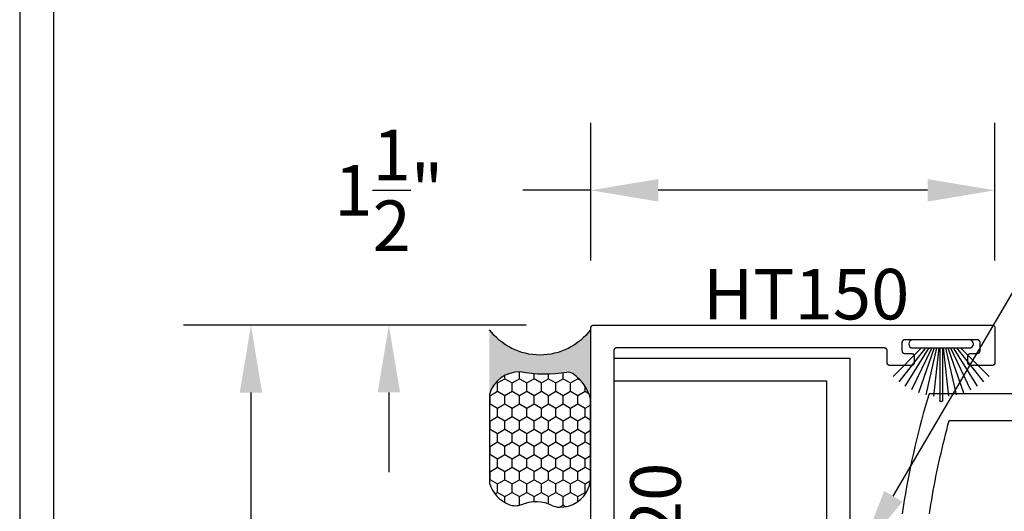
# Model space of a CAD drawing. Units: inches. Extents: x 85.2 to 152.3, y 517.1 to 546.1.
# Drawn here: x 121.2 to 124.9, y 532.3 to 534.2 of the extents above; entities that cross this region are included whole.
import ezdxf
from ezdxf import colors
from ezdxf.entities.mleader import LeaderData, LeaderLine
from ezdxf.math import Vec2, Vec3

# ---------------------------------------------------------------- set-up
doc = ezdxf.new("R2010")
doc.units = ezdxf.units.IN
doc.header["$MEASUREMENT"] = 0
for name, color, linetype in [('Arcadia-Dim', 4, 'Continuous'), ('Arcadia-Profile', 5, 'Continuous'), ('Arcadia-Shade', 8, 'Continuous'), ('Arcadia-Text', 3, 'Continuous')]:
    doc.layers.add(name, color=color, linetype=linetype)
doc.styles.get("Standard").update_dxf_attribs({"font": 'ARIALN.TTF'})
doc.dimstyles.get("Standard").update_dxf_attribs({"dimscale": 0, "dimtxt": 0.046875, "dimasz": 0.0625, "dimexe": 0.0625, "dimexo": 0.0625, "dimgap": 0.09, "dimtad": 0, "dimtih": 1, "dimtoh": 1, "dimdec": 4, "dimzin": 0, "dimdsep": 46, "dimlunit": 4, "dimtxsty": 'Standard', "dimcen": 0.046875, "dimadec": 0, "dimazin": 0, "dimtfac": 1, "dimtdec": 4, "dimtofl": 0, "dimtmove": 0, "dimatfit": 3, "dimfxl": 1, "dimtolj": 1, "dimtzin": 0, "dimarcsym": 0})

# ---------------------------------------------------------------- blocks, each defined once
blk = doc.blocks.new('B270PILE')
at = {"layer": 'Arcadia-Profile'}
for p, q in [((-0.005, 0.03), (-0.005, 0.225)), ((0.005, 0.03), (0.005, 0.225)), ((-0.0347, 0.03), (-0.1094, 0.185)), ((-0.0252, 0.03), (-0.0833, 0.1959)), ((-0.0165, 0.03), (-0.0561, 0.2037)), ((-0.0081, 0.03), (-0.0282, 0.2084)), ((0.0081, 0.03), (0.0282, 0.2084)), ((0.0165, 0.03), (0.0561, 0.2037)), ((0.0252, 0.03), (0.0833, 0.1959)), ((0.0347, 0.03), (0.1094, 0.185)), ((-0.0575, 0.03), (-0.1572, 0.155)), ((-0.0453, 0.03), (-0.1341, 0.1714)), ((0.0453, 0.03), (0.1341, 0.1714)), ((0.0575, 0.03), (0.1572, 0.155)), ((-0.0721, 0.03), (-0.1783, 0.1362)), ((0.0721, 0.03), (0.1783, 0.1362))]:
    blk.add_line(p, q, dxfattribs=at)
blk.add_lwpolyline([(-0.105, 0, -1), (-0.105, 0.03), (0.105, 0.03, -1), (0.105, 0), (0.105, 0)], format="xyb", close=True, dxfattribs=at)
blk.add_arc((0, 0.225), 0.005, 0, 180, dxfattribs=at)
blk = doc.blocks.new('Sealant')
at = {"layer": 'Arcadia-Profile'}
blk.add_hatch(color=256, dxfattribs=at).paths.add_polyline_path([(0, 0.375), (-0.2562, 0.375, -0.178193), (-0.1636, 0.311, -0.197623), (-0.1584, 0.2878, 0.090019), (-0.1563, 0.1134, -0.343509), (-0.2403, 0), (0, 0, -0.5)])
at = {"layer": 'Arcadia-Shade'}
h = blk.add_hatch(dxfattribs=at)
h.set_pattern_fill('HONEY', color=256, scale=0.25, style=0)
h.paths.add_polyline_path([(-0.1584, 0.2878, 0.197623), (-0.1636, 0.311, 0.178193), (-0.2562, 0.375), (-0.5503, 0.375, 0.095417), (-0.5864, 0.368, 0.320488), (-0.6583, 0.2586, 0.107217), (-0.6516, 0.2329, -0.220053), (-0.6479, 0.1199, 0.197198), (-0.6484, 0.0725, 0.229419), (-0.5691, 0), (-0.2403, 0, 0.343509), (-0.1563, 0.1134, -0.090019)])
at = {"layer": 'Arcadia-Profile'}
blk.add_lwpolyline([(-0.6516, 0.2329, -0.107345), (-0.6583, 0.2586, -0.32041), (-0.5864, 0.368, -0.095417), (-0.5503, 0.375), (-0.2562, 0.375, -0.178193), (-0.1636, 0.311, -0.197623), (-0.1584, 0.2878, 0.090019), (-0.1563, 0.1134, -0.343509), (-0.2403, 0), (-0.5691, 0, -0.229419), (-0.6484, 0.0725, -0.197198), (-0.6479, 0.1199, 0.220053)], format="xyb", close=True, dxfattribs=at)
blk.add_arc((0.1406, 0.1875), 0.2344, 126.8699, 233.1301, dxfattribs=at)
blk = doc.blocks.new('*D95')
at = {"layer": 'Arcadia-Dim', "color": 0, "lineweight": -2, "transparency": 16777216}
for p, q in [((123.0787, 533.0265), (121.8098, 533.0265)), ((122.0598, 532.7765), (122.0598, 531.4287)), ((122.0598, 528.777), (122.0598, 530.2696)), ((123.0818, 528.527), (121.8098, 528.527))]:
    blk.add_line(p, q, dxfattribs=at)
at = {"layer": 'Arcadia-Dim', "color": 0, "lineweight": -3, "transparency": 16777216}
for points in [[(122.0181, 532.7765), (122.1014, 532.7765), (122.0598, 533.0265)], [(122.0181, 528.777), (122.1014, 528.777), (122.0598, 528.527)]]:
    blk.add_solid(points, dxfattribs=at)
at = {"layer": 'Defpoints', "lineweight": -3, "transparency": 16777216}
for p in [(123.3287, 533.0265), (122.0598, 528.527), (123.3318, 528.527)]:
    blk.add_point(p, dxfattribs=at)
at = {"layer": 'Arcadia-Dim', "color": 0, "transparency": 16777216, "insert": (122.0598, 530.8492), "char_height": 0.1875, "attachment_point": 5}
blk.add_mtext('\\A1;4{\\H1.000000x;\\S1/2;}"', dxfattribs=at)
blk = doc.blocks.new('*D96')
at = {"layer": 'Arcadia-Dim', "color": 0, "lineweight": -2, "transparency": 16777216}
for p, q in [((123.3218, 533.267), (123.3218, 533.777)), ((124.8218, 533.267), (124.8218, 533.777)), ((123.3218, 533.527), (123.0694, 533.527)), ((124.5718, 533.527), (123.5718, 533.527))]:
    blk.add_line(p, q, dxfattribs=at)
at = {"layer": 'Arcadia-Dim', "color": 0, "lineweight": -3, "transparency": 16777216}
for points in [[(123.5718, 533.5687), (123.5718, 533.4853), (123.3218, 533.527)], [(124.5718, 533.5687), (124.5718, 533.4853), (124.8218, 533.527)]]:
    blk.add_solid(points, dxfattribs=at)
at = {"layer": 'Defpoints', "lineweight": -3, "transparency": 16777216}
for p in [(124.8218, 533.527), (123.3218, 533.017), (124.8218, 533.017)]:
    blk.add_point(p, dxfattribs=at)
at = {"layer": 'Arcadia-Dim', "color": 0, "transparency": 16777216, "insert": (122.5718, 533.527), "char_height": 0.1875, "attachment_point": 5}
blk.add_mtext('\\A1;1{\\H1.000000x;\\S1/2;}"', dxfattribs=at)
blk = doc.blocks.new('*D98')
at = {"layer": 'Arcadia-Dim', "color": 0, "lineweight": -2, "transparency": 16777216}
for p, q in [((123.0818, 533.027), (122.3218, 533.027)), ((122.5718, 532.777), (122.5718, 532.4811)), ((122.5718, 531.027), (122.5718, 531.3228)), ((123.0818, 530.777), (122.3218, 530.777))]:
    blk.add_line(p, q, dxfattribs=at)
at = {"layer": 'Arcadia-Dim', "color": 0, "lineweight": -3, "transparency": 16777216}
for points in [[(122.5301, 532.777), (122.6135, 532.777), (122.5718, 533.027)], [(122.5301, 531.027), (122.6135, 531.027), (122.5718, 530.777)]]:
    blk.add_solid(points, dxfattribs=at)
at = {"layer": 'Defpoints', "lineweight": -3, "transparency": 16777216}
for p in [(123.3318, 533.027), (122.5718, 530.777), (123.3318, 530.777)]:
    blk.add_point(p, dxfattribs=at)
at = {"layer": 'Arcadia-Dim', "color": 0, "transparency": 16777216, "insert": (122.5718, 531.902), "char_height": 0.1875, "attachment_point": 5}
blk.add_mtext('\\A1;2{\\H1.000000x;\\S1/4;}"', dxfattribs=at)

msp = doc.modelspace()

# ---------------------------------------------------------------- linework, layer by layer
at = {"layer": 'Arcadia-Profile', "lineweight": -3, "elevation": -0.0001}
for points in [[(123.32179, 530.78701), (123.32179, 533.01701), (123.3218, 533.01753), (123.32184, 533.01805), (123.32191, 533.01857), (123.32201, 533.01909), (123.32213, 533.0196), (123.32228, 533.0201), (123.32245, 533.02059), (123.32265, 533.02108), (123.32288, 533.02155), (123.32313, 533.02201), (123.3234, 533.02245), (123.3237, 533.02289), (123.32402, 533.0233), (123.32436, 533.0237), (123.32472, 533.02408), (123.3251, 533.02444), (123.3255, 533.02478), (123.32591, 533.0251), (123.32634, 533.0254), (123.32679, 533.02567), (123.32725, 533.02592), (123.32772, 533.02614), (123.32821, 533.02634), (123.3287, 533.02652), (123.3292, 533.02667), (123.32971, 533.02679), (123.33022, 533.02689), (123.33074, 533.02695), (123.33127, 533.02699), (123.33179, 533.02701), (124.81179, 533.02701), (124.81231, 533.02699), (124.81283, 533.02695), (124.81335, 533.02689), (124.81387, 533.02679), (124.81438, 533.02667), (124.81488, 533.02652), (124.81537, 533.02634), (124.81586, 533.02614), (124.81633, 533.02592), (124.81679, 533.02567), (124.81724, 533.0254), (124.81767, 533.0251), (124.81808, 533.02478), (124.81848, 533.02444), (124.81886, 533.02408), (124.81922, 533.0237), (124.81956, 533.0233), (124.81988, 533.02289), (124.82018, 533.02245), (124.82045, 533.02201), (124.8207, 533.02155), (124.82092, 533.02108), (124.82112, 533.02059), (124.8213, 533.0201), (124.82145, 533.0196), (124.82157, 533.01909), (124.82167, 533.01857), (124.82173, 533.01805), (124.82178, 533.01753), (124.82179, 533.01701), (124.82179, 532.88701), (124.82178, 532.88649), (124.82173, 532.88596), (124.82167, 532.88544), (124.82157, 532.88493), (124.82145, 532.88442), (124.8213, 532.88392), (124.82112, 532.88342), (124.82092, 532.88294), (124.8207, 532.88247), (124.82045, 532.88201), (124.82018, 532.88156), (124.81988, 532.88113), (124.81956, 532.88072), (124.81922, 532.88032), (124.81886, 532.87994), (124.81848, 532.87958), (124.81808, 532.87924), (124.81767, 532.87892), (124.81724, 532.87862), (124.81679, 532.87835), (124.81633, 532.8781), (124.81586, 532.87787), (124.81537, 532.87767), (124.81488, 532.8775), (124.81438, 532.87735), (124.81387, 532.87723), (124.81335, 532.87713), (124.81283, 532.87706), (124.81231, 532.87702), (124.81179, 532.87701), (124.73179, 532.87701), (124.73127, 532.87702), (124.73074, 532.87706), (124.73022, 532.87713), (124.72971, 532.87723), (124.7292, 532.87735), (124.7287, 532.8775), (124.72821, 532.87767), (124.72772, 532.87787), (124.72725, 532.8781), (124.72679, 532.87835), (124.72634, 532.87862), (124.72591, 532.87892), (124.7255, 532.87924), (124.7251, 532.87958), (124.72472, 532.87994), (124.72436, 532.88032), (124.72402, 532.88072), (124.7237, 532.88113), (124.7234, 532.88156), (124.72313, 532.88201), (124.72288, 532.88247), (124.72265, 532.88294), (124.72245, 532.88342), (124.72228, 532.88392), (124.72213, 532.88442), (124.72201, 532.88493), (124.72191, 532.88544), (124.72184, 532.88596), (124.7218, 532.88649), (124.72179, 532.88701), (124.72179, 532.91201), (124.7218, 532.91253), (124.72184, 532.91305), (124.72191, 532.91357), (124.72201, 532.91409), (124.72213, 532.9146), (124.72228, 532.9151), (124.72245, 532.91559), (124.72265, 532.91608), (124.72288, 532.91655), (124.72313, 532.91701), (124.7234, 532.91745), (124.7237, 532.91789), (124.72402, 532.9183), (124.72436, 532.9187), (124.72472, 532.91908), (124.7251, 532.91944), (124.7255, 532.91978), (124.72591, 532.9201), (124.72634, 532.9204), (124.72679, 532.92067), (124.72725, 532.92092), (124.72772, 532.92114), (124.72821, 532.92134), (124.7287, 532.92152), (124.7292, 532.92167), (124.72971, 532.92179), (124.73022, 532.92189), (124.73074, 532.92195), (124.73127, 532.92199), (124.73179, 532.92201), (124.75679, 532.92201), (124.75731, 532.92202), (124.75783, 532.92206), (124.75835, 532.92213), (124.75887, 532.92223), (124.75938, 532.92235), (124.75988, 532.9225), (124.76037, 532.92267), (124.76086, 532.92287), (124.76133, 532.9231), (124.76179, 532.92335), (124.76224, 532.92362), (124.76267, 532.92392), (124.76308, 532.92424), (124.76348, 532.92458), (124.76386, 532.92494), (124.76422, 532.92532), (124.76456, 532.92572), (124.76488, 532.92613), (124.76518, 532.92656), (124.76545, 532.92701), (124.7657, 532.92747), (124.76592, 532.92794), (124.76612, 532.92842), (124.7663, 532.92892), (124.76645, 532.92942), (124.76657, 532.92993), (124.76667, 532.93044), (124.76673, 532.93096), (124.76678, 532.93149), (124.76679, 532.93201), (124.76679, 532.96201), (124.76678, 532.96253), (124.76673, 532.96305), (124.76667, 532.96357), (124.76657, 532.96409), (124.76645, 532.9646), (124.7663, 532.9651), (124.76612, 532.96559), (124.76592, 532.96608), (124.7657, 532.96655), (124.76545, 532.96701), (124.76518, 532.96745), (124.76488, 532.96789), (124.76456, 532.9683), (124.76422, 532.9687), (124.76386, 532.96908), (124.76348, 532.96944), (124.76308, 532.96978), (124.76267, 532.9701), (124.76224, 532.9704), (124.76179, 532.97067), (124.76133, 532.97092), (124.76086, 532.97114), (124.76037, 532.97134), (124.75988, 532.97152), (124.75938, 532.97167), (124.75887, 532.97179), (124.75835, 532.97189), (124.75783, 532.97195), (124.75731, 532.97199), (124.75679, 532.97201), (124.48679, 532.97201), (124.48627, 532.97199), (124.48574, 532.97195), (124.48522, 532.97189), (124.48471, 532.97179), (124.4842, 532.97167), (124.4837, 532.97152), (124.48321, 532.97134), (124.48272, 532.97114), (124.48225, 532.97092), (124.48179, 532.97067), (124.48134, 532.9704), (124.48091, 532.9701), (124.4805, 532.96978), (124.4801, 532.96944), (124.47972, 532.96908), (124.47936, 532.9687), (124.47902, 532.9683), (124.4787, 532.96789), (124.4784, 532.96745), (124.47813, 532.96701), (124.47788, 532.96655), (124.47765, 532.96608), (124.47745, 532.96559), (124.47728, 532.9651), (124.47713, 532.9646), (124.47701, 532.96409), (124.47691, 532.96357), (124.47684, 532.96305), (124.4768, 532.96253), (124.47679, 532.96201), (124.47679, 532.93201), (124.4768, 532.93149), (124.47684, 532.93096), (124.47691, 532.93044), (124.47701, 532.92993), (124.47713, 532.92942), (124.47728, 532.92892), (124.47745, 532.92842), (124.47765, 532.92794), (124.47788, 532.92747), (124.47813, 532.92701), (124.4784, 532.92656), (124.4787, 532.92613), (124.47902, 532.92572), (124.47936, 532.92532), (124.47972, 532.92494), (124.4801, 532.92458), (124.4805, 532.92424), (124.48091, 532.92392), (124.48134, 532.92362), (124.48179, 532.92335), (124.48225, 532.9231), (124.48272, 532.92287), (124.48321, 532.92267), (124.4837, 532.9225), (124.4842, 532.92235), (124.48471, 532.92223), (124.48522, 532.92213), (124.48574, 532.92206), (124.48627, 532.92202), (124.48679, 532.92201), (124.51179, 532.92201), (124.51231, 532.92199), (124.51283, 532.92195), (124.51335, 532.92189), (124.51387, 532.92179), (124.51438, 532.92167), (124.51488, 532.92152), (124.51537, 532.92134), (124.51586, 532.92114), (124.51633, 532.92092), (124.51679, 532.92067), (124.51724, 532.9204), (124.51767, 532.9201), (124.51808, 532.91978), (124.51848, 532.91944), (124.51886, 532.91908), (124.51922, 532.9187), (124.51956, 532.9183), (124.51988, 532.91789), (124.52018, 532.91745), (124.52045, 532.91701), (124.5207, 532.91655), (124.52092, 532.91608), (124.52112, 532.91559), (124.5213, 532.9151), (124.52145, 532.9146), (124.52157, 532.91409), (124.52167, 532.91357), (124.52173, 532.91305), (124.52178, 532.91253), (124.52179, 532.91201), (124.52179, 532.88701), (124.52178, 532.88649), (124.52173, 532.88596), (124.52167, 532.88544), (124.52157, 532.88493), (124.52145, 532.88442), (124.5213, 532.88392), (124.52112, 532.88342), (124.52092, 532.88294), (124.5207, 532.88247), (124.52045, 532.88201), (124.52018, 532.88156), (124.51988, 532.88113), (124.51956, 532.88072), (124.51922, 532.88032), (124.51886, 532.87994), (124.51848, 532.87958), (124.51808, 532.87924), (124.51767, 532.87892), (124.51724, 532.87862), (124.51679, 532.87835), (124.51633, 532.8781), (124.51586, 532.87787), (124.51537, 532.87767), (124.51488, 532.8775), (124.51438, 532.87735), (124.51387, 532.87723), (124.51335, 532.87713), (124.51283, 532.87706), (124.51231, 532.87702), (124.51179, 532.87701), (124.43179, 532.87701), (124.43127, 532.87702), (124.43074, 532.87706), (124.43022, 532.87713), (124.42971, 532.87723), (124.4292, 532.87735), (124.4287, 532.8775), (124.42821, 532.87767), (124.42772, 532.87787), (124.42725, 532.8781), (124.42679, 532.87835), (124.42634, 532.87862), (124.42591, 532.87892), (124.4255, 532.87924), (124.4251, 532.87958), (124.42472, 532.87994), (124.42436, 532.88032), (124.42402, 532.88072), (124.4237, 532.88113), (124.4234, 532.88156), (124.42313, 532.88201), (124.42288, 532.88247), (124.42265, 532.88294), (124.42245, 532.88342), (124.42228, 532.88392), (124.42213, 532.88442), (124.42201, 532.88493), (124.42191, 532.88544), (124.42184, 532.88596), (124.4218, 532.88649), (124.42179, 532.88701), (124.42179, 532.93201), (124.42178, 532.93253), (124.42173, 532.93305), (124.42167, 532.93357), (124.42157, 532.93409), (124.42145, 532.9346), (124.4213, 532.9351), (124.42112, 532.93559), (124.42092, 532.93608), (124.4207, 532.93655), (124.42045, 532.93701), (124.42018, 532.93745), (124.41988, 532.93789), (124.41956, 532.9383), (124.41922, 532.9387), (124.41886, 532.93908), (124.41848, 532.93944), (124.41808, 532.93978), (124.41767, 532.9401), (124.41724, 532.9404), (124.41679, 532.94067), (124.41633, 532.94092), (124.41586, 532.94114), (124.41537, 532.94134), (124.41488, 532.94152), (124.41438, 532.94167), (124.41387, 532.94179), (124.41335, 532.94189), (124.41283, 532.94195), (124.41231, 532.94199), (124.41179, 532.94201), (123.41679, 532.94201), (123.41627, 532.94199), (123.41574, 532.94195), (123.41522, 532.94189), (123.41471, 532.94179), (123.4142, 532.94167), (123.4137, 532.94152), (123.41321, 532.94134), (123.41272, 532.94114), (123.41225, 532.94092), (123.41179, 532.94067), (123.41134, 532.9404), (123.41091, 532.9401), (123.4105, 532.93978), (123.4101, 532.93944), (123.40972, 532.93908), (123.40936, 532.9387), (123.40902, 532.9383), (123.4087, 532.93789), (123.4084, 532.93745), (123.40813, 532.93701), (123.40788, 532.93655), (123.40765, 532.93608), (123.40745, 532.93559), (123.40728, 532.9351), (123.40713, 532.9346), (123.40701, 532.93409), (123.40691, 532.93357), (123.40684, 532.93305), (123.4068, 532.93253), (123.40679, 532.93201), (123.40679, 530.87201)], [(126.44679, 532.77243), (124.57723, 532.77243), (124.56993, 532.74811), (124.56283, 532.72373), (124.55594, 532.69929), (124.54925, 532.6748), (124.54278, 532.65024), (124.53651, 532.62564), (124.53045, 532.60098), (124.5246, 532.57627), (124.51896, 532.55151), (124.51353, 532.52671), (124.50831, 532.50186), (124.5033, 532.47696), (124.4985, 532.45203), (124.49391, 532.42706), (124.48953, 532.40204), (124.48537, 532.37699), (124.48141, 532.35191), (124.47767, 532.3268)], [(124.57867, 532.32624), (124.58134, 532.34374), (124.58412, 532.36123), (124.587, 532.3787), (124.58999, 532.39616), (124.59309, 532.41359), (124.5963, 532.431), (124.59961, 532.4484), (124.60303, 532.46577), (124.60655, 532.48313), (124.61018, 532.50046), (124.61391, 532.51777), (124.61775, 532.53506), (124.6217, 532.55232), (124.62575, 532.56956), (124.62991, 532.58677), (124.63417, 532.60396), (124.63854, 532.62112), (124.64301, 532.63825), (124.64758, 532.65536), (124.65226, 532.67243), (126.23679, 532.67243)]]:
    msp.add_lwpolyline(points, dxfattribs=at)
msp.add_lwpolyline([(123.40786, 532.81928), (123.40786, 532.90428), (124.28286, 532.90428), (124.28286, 530.90428), (123.40786, 530.90428), (123.40786, 530.98928), (124.19786, 530.98928), (124.19786, 532.81928)], close=True, dxfattribs=at)
at = {"layer": 'Defpoints', "lineweight": -3}
for points in [[(152.20118, 544.29141), (121.20118, 544.29141), (121.20118, 517.12764), (152.20118, 517.12764)], [(152.07618, 544.16641), (121.32618, 544.16641), (121.32618, 517.25264), (152.07618, 517.25264)]]:
    msp.add_lwpolyline(points, close=True, dxfattribs=at)

# ---------------------------------------------------------------- block references
at = {"layer": 'Arcadia-Profile', "lineweight": -3, "xscale": -1, "rotation": 270}
msp.add_blockref('Sealant', (122.94527, 533.00971, -0.0001), dxfattribs=at)
at = {"layer": 'Arcadia-Profile', "xscale": -1, "rotation": 180}
msp.add_blockref('B270PILE', (124.62179, 532.97201, -0.0001), dxfattribs=at)

# ---------------------------------------------------------------- texts
at = {"layer": 'Arcadia-Text', "lineweight": -3}
msp.add_text('HT150', height=0.1875, dxfattribs=at).set_placement((123.73862, 533.04798, -0.0001))
msp.add_text('UCH1020', height=0.1875, rotation=90, dxfattribs=at).set_placement((123.65547, 531.41481, -0.0001))

# ---------------------------------------------------------------- dimensions: what is measured, and where the dimension line sits
at = {"layer": 'Arcadia-Dim'}
dim = msp.add_linear_dim(base=(124.82179, 533.52701, -0.0001), p1=(123.32179, 533.01701, -0.0001), p2=(124.82179, 533.01701, -0.0001), dimstyle='Standard', override={"dimscale": 4}, dxfattribs=at)
dim.commit()
dim.dimension.update_dxf_attribs({"geometry": '*D96', "text_midpoint": (122.57179, 533.52701, -0.0001), "dimtype": 160})
for base, p1, p2, picture, middle in [((122.05976, 528.52701, -0.0001), (123.3287, 533.02652, -0.0001), (123.33179, 528.52701, -0.0001), '*D95', (122.05976, 530.84916, -0.0001)), ((122.57179, 530.77701, -0.0001), (123.33179, 533.02701, -0.0001), (123.33179, 530.77701, -0.0001), '*D98', (122.57179, 531.90197, -0.0001))]:
    dim = msp.add_linear_dim(base=base, p1=p1, p2=p2, angle=90, dimstyle='Standard', override={"dimscale": 4}, dxfattribs=at)
    dim.commit()
    dim.dimension.update_dxf_attribs({"geometry": picture, "text_midpoint": middle, "dimtype": 160})

# ---------------------------------------------------------------- leaders
at = {"layer": 'Arcadia-Text', "lineweight": -3}
ml = msp.add_multileader_mtext('Standard', dxfattribs=at)
ml.set_content('1850 Dead Bolt', color=256)
ml.set_leader_properties()
ml.build(insert=Vec2(0, 0))
ml.multileader.update_dxf_attribs({"dogleg_length": 0.36, "arrow_head_size": 0.24})
ctx = ml.context
ctx.base_point, ctx.char_height, ctx.arrow_head_size, ctx.landing_gap_size, ctx.plane_origin = Vec3(125.67747, 533.76366, -0.0001), 0.18, 0.24, 0.18, Vec3(129.59694, 532.7821, -0.0001)
notes = []
notes.append((ctx, [(1, (1, 1, 0), (125.2484, 533.76366, -0.0001), (1, 0), 0.42907, [(0, [(124.3233, 532.18483, -0.0001)], 0, [])])]))
ctx.mtext.insert, ctx.mtext.flow_direction = Vec3(125.85747, 533.85519, -0.0001), 5
for ctx, leaders in notes:
    for number, flags, end, landing, length, lines in leaders:
        leader = LeaderData()
        leader.index, (leader.has_last_leader_line, leader.has_dogleg_vector, leader.attachment_direction) = number, flags
        leader.last_leader_point, leader.dogleg_vector, leader.dogleg_length = Vec3(end), Vec3(landing), length
        for number, points, colour, breaks in lines:
            line = LeaderLine()
            line.index, line.vertices, line.color, line.breaks = number, Vec3.list(points), colors.encode_raw_color(colour), breaks
            leader.lines.append(line)
        ctx.leaders.append(leader)

doc.saveas('drawing.dxf')
